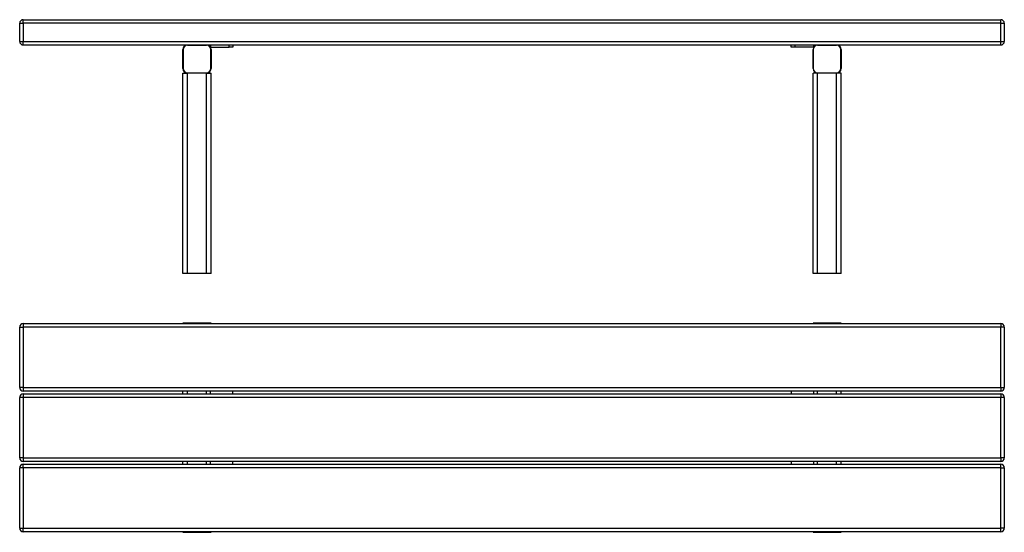
# Model space of a CAD drawing. Units: millimetres. Extents: x 41 to 1791, y 48 to 959.
import ezdxf

# ---------------------------------------------------------------- set-up
doc = ezdxf.new("R2010")
doc.units = ezdxf.units.MM
doc.header["$LTSCALE"] = 10

msp = doc.modelspace()

# ---------------------------------------------------------------- linework, layer by layer
at = {"color": 7, "linetype": 'Continuous', "lineweight": 25}
for p, q in [((40.7, 952.7), (47, 952.7)), ((40.7, 920.4), (40.7, 952.7)), ((47, 952.7), (47, 959)), ((47, 959), (1784.3, 959)), ((1784.3, 952.7), (47, 952.7)), ((47, 952.7), (47, 920.4)), ((1784.3, 952.7), (1784.3, 959)), ((1784.3, 952.7), (1790.7, 952.7)), ((1784.3, 920.4), (1784.3, 952.7)), ((1790.7, 952.7), (1790.7, 920.4)), ((40.7, 920.4), (47, 920.4)), ((47, 920.4), (1784.3, 920.4)), ((47, 914), (47, 920.4)), ((338.7, 914), (47, 914)), ((338.7, 914), (372.7, 914)), ((338.7, 914), (338.7, 913.5)), ((372.7, 913.5), (338.7, 913.5)), ((372.7, 914), (372.7, 913.5)), ((1458.7, 914), (372.7, 914)), ((379.6, 914), (379.6, 910)), ((379.6, 910), (413.2, 910)), ((413.2, 910), (413.2, 914)), ((419.6, 910), (413.2, 910)), ((419.6, 914), (419.6, 910)), ((1411.7, 910), (1411.7, 914)), ((1418.1, 910), (1411.7, 910)), ((1418.1, 914), (1418.1, 910)), ((1451.7, 910), (1418.1, 910)), ((1451.7, 914), (1451.7, 910)), ((1458.7, 914), (1492.7, 914)), ((1458.7, 914), (1458.7, 913.5)), ((1492.7, 913.5), (1458.7, 913.5)), ((1492.7, 914), (1492.7, 913.5)), ((1784.3, 914), (1492.7, 914)), ((1784.3, 920.4), (1790.7, 920.4)), ((1784.3, 914), (1784.3, 920.4)), ((330.7, 906), (331.2, 906)), ((330.7, 872), (330.7, 906)), ((331.2, 906), (331.2, 872)), ((380.2, 872), (380.2, 906)), ((380.2, 906), (380.7, 906)), ((380.7, 906), (380.7, 872)), ((1450.7, 906), (1451.2, 906)), ((1450.7, 872), (1450.7, 906)), ((1451.2, 906), (1451.2, 872)), ((1500.2, 872), (1500.2, 906)), ((1500.2, 906), (1500.7, 906)), ((1500.7, 906), (1500.7, 872)), ((330.7, 872), (331.2, 872)), ((330.7, 508), (330.7, 864)), ((330.7, 864), (338.7, 864)), ((338.7, 864.5), (372.7, 864.5)), ((338.7, 864.5), (338.7, 864)), ((338.7, 508), (338.7, 864)), ((372.7, 864), (338.7, 864)), ((372.7, 864.5), (372.7, 864)), ((372.7, 508), (372.7, 864)), ((372.7, 864), (380.7, 864)), ((380.2, 872), (380.7, 872)), ((380.7, 508), (380.7, 864)), ((1450.7, 872), (1451.2, 872)), ((1450.7, 508), (1450.7, 864)), ((1458.7, 864), (1450.7, 864)), ((1458.7, 864.5), (1492.7, 864.5)), ((1458.7, 864.5), (1458.7, 864)), ((1458.7, 508), (1458.7, 864)), ((1492.7, 864), (1458.7, 864)), ((1492.7, 864.5), (1492.7, 864)), ((1492.7, 508), (1492.7, 864)), ((1500.7, 864), (1492.7, 864)), ((1500.2, 872), (1500.7, 872)), ((1500.7, 508), (1500.7, 864)), ((338.7, 508), (330.7, 508)), ((372.7, 508), (338.7, 508)), ((380.7, 508), (372.7, 508)), ((1458.7, 508), (1450.7, 508)), ((1492.7, 508), (1458.7, 508)), ((1500.7, 508), (1492.7, 508)), ((40.7, 305.1), (40.7, 412.4)), ((40.7, 412.4), (47, 412.4)), ((47, 418.8), (47, 412.4)), ((47, 418.8), (1784.3, 418.8)), ((1784.3, 412.4), (47, 412.4)), ((47, 412.4), (47, 305.1)), ((338.7, 419.3), (330.7, 419.3)), ((330.7, 418.8), (330.7, 419.3)), ((331.2, 419.8), (338.7, 419.8)), ((338.7, 419.3), (338.7, 419.8)), ((338.7, 419.8), (372.7, 419.8)), ((372.7, 419.3), (338.7, 419.3)), ((372.7, 419.3), (372.7, 419.8)), ((372.7, 419.8), (380.2, 419.8)), ((380.7, 419.3), (372.7, 419.3)), ((380.7, 419.3), (380.7, 418.8)), ((1458.7, 419.3), (1450.7, 419.3)), ((1450.7, 418.8), (1450.7, 419.3)), ((1451.2, 419.8), (1458.7, 419.8)), ((1458.7, 419.3), (1458.7, 419.8)), ((1458.7, 419.8), (1492.7, 419.8)), ((1492.7, 419.3), (1458.7, 419.3)), ((1492.7, 419.3), (1492.7, 419.8)), ((1492.7, 419.8), (1500.2, 419.8)), ((1500.7, 419.3), (1492.7, 419.3)), ((1500.7, 419.3), (1500.7, 418.8)), ((1784.3, 418.8), (1784.3, 412.4)), ((1790.7, 412.4), (1784.3, 412.4)), ((1784.3, 305.1), (1784.3, 412.4)), ((1790.7, 412.4), (1790.7, 305.1)), ((47, 305.1), (40.7, 305.1)), ((47, 305.1), (1784.3, 305.1)), ((47, 305.1), (47, 298.8)), ((1784.3, 298.8), (47, 298.8)), ((330.7, 293.8), (330.7, 298.8)), ((379.6, 293.8), (379.6, 298.8)), ((419.6, 293.8), (419.6, 298.8)), ((1411.7, 298.8), (1411.7, 293.8)), ((1451.7, 298.8), (1451.7, 293.8)), ((1500.7, 293.8), (1500.7, 298.8)), ((1784.3, 305.1), (1790.7, 305.1)), ((1784.3, 305.1), (1784.3, 298.8)), ((47, 287.4), (40.7, 287.4)), ((40.7, 180.1), (40.7, 287.4)), ((47, 293.8), (1784.3, 293.8)), ((47, 293.8), (47, 287.4)), ((1784.3, 287.4), (47, 287.4)), ((47, 287.4), (47, 180.1)), ((1784.3, 293.8), (1784.3, 287.4)), ((1784.3, 180.1), (1784.3, 287.4)), ((1790.7, 287.4), (1784.3, 287.4)), ((1790.7, 287.4), (1790.7, 180.1)), ((47, 180.1), (40.7, 180.1)), ((47, 180.1), (1784.3, 180.1)), ((47, 180.1), (47, 173.8)), ((1784.3, 180.1), (1784.3, 173.8)), ((1790.7, 180.1), (1784.3, 180.1)), ((40.7, 55.1), (40.7, 162.4)), ((47, 162.4), (40.7, 162.4)), ((1784.3, 173.8), (47, 173.8)), ((47, 162.4), (47, 168.8)), ((47, 168.8), (1784.3, 168.8)), ((1784.3, 162.4), (47, 162.4)), ((47, 162.4), (47, 55.1)), ((330.7, 168.8), (330.7, 173.8)), ((379.6, 168.8), (379.6, 173.8)), ((419.6, 168.8), (419.6, 173.8)), ((1411.7, 173.8), (1411.7, 168.8)), ((1451.7, 173.8), (1451.7, 168.8)), ((1500.7, 168.8), (1500.7, 173.8)), ((1784.3, 162.4), (1784.3, 168.8)), ((1784.3, 162.4), (1790.7, 162.4)), ((1784.3, 55.1), (1784.3, 162.4)), ((1790.7, 162.4), (1790.7, 55.1)), ((40.7, 55.1), (47, 55.1)), ((47, 48.8), (47, 55.1)), ((47, 55.1), (1784.3, 55.1)), ((1784.3, 48.8), (1784.3, 55.1)), ((1790.7, 55.1), (1784.3, 55.1)), ((1784.3, 48.8), (47, 48.8)), ((330.7, 48.3), (330.7, 48.8)), ((330.7, 48.3), (338.7, 48.3)), ((338.7, 47.8), (331.2, 47.8)), ((338.7, 48.3), (338.7, 47.8)), ((338.7, 48.3), (372.7, 48.3)), ((372.7, 47.8), (338.7, 47.8)), ((372.7, 48.3), (380.7, 48.3)), ((372.7, 48.3), (372.7, 47.8)), ((380.2, 47.8), (372.7, 47.8)), ((380.7, 48.8), (380.7, 48.3)), ((1450.7, 48.3), (1450.7, 48.8)), ((1450.7, 48.3), (1458.7, 48.3)), ((1458.7, 47.8), (1451.2, 47.8)), ((1458.7, 48.3), (1492.7, 48.3)), ((1458.7, 48.3), (1458.7, 47.8)), ((1492.7, 47.8), (1458.7, 47.8)), ((1492.7, 48.3), (1492.7, 47.8)), ((1492.7, 48.3), (1500.7, 48.3)), ((1500.2, 47.8), (1492.7, 47.8)), ((1500.7, 48.8), (1500.7, 48.3))]:
    msp.add_line(p, q, dxfattribs=at)
at = {"color": 8, "linetype": 'Continuous', "lineweight": 25}
for p, q in [((338.7, 419.3), (338.7, 418.8)), ((372.7, 418.8), (372.7, 419.3)), ((1458.7, 419.3), (1458.7, 418.8)), ((1492.7, 418.8), (1492.7, 419.3)), ((338.7, 293.8), (338.7, 298.8)), ((372.7, 293.8), (372.7, 298.8)), ((1458.7, 293.8), (1458.7, 298.8)), ((1492.7, 293.8), (1492.7, 298.8)), ((338.7, 168.8), (338.7, 173.8)), ((372.7, 168.8), (372.7, 173.8)), ((1458.7, 168.8), (1458.7, 173.8)), ((1492.7, 168.8), (1492.7, 173.8)), ((338.7, 48.8), (338.7, 48.3)), ((372.7, 48.3), (372.7, 48.8)), ((1458.7, 48.8), (1458.7, 48.3)), ((1492.7, 48.3), (1492.7, 48.8))]:
    msp.add_line(p, q, dxfattribs=at)
at = {"color": 7, "linetype": 'Continuous', "lineweight": 25}
for centre, radius, start, end in [((47, 952.7), 6.35, 90, 180), ((1784.3, 952.7), 6.35, 0, 90), ((47, 920.4), 6.35, 180, 270), ((338.7, 906), 8, 90, 180), ((338.7, 906), 7.5, 90, 180), ((372.7, 906), 8, 0, 90), ((372.7, 906), 7.5, 0, 90), ((1458.7, 906), 8, 90, 180), ((1458.7, 906), 7.5, 90, 180), ((1492.7, 906), 8, 0, 90), ((1492.7, 906), 7.5, 0, 90), ((1784.3, 920.4), 6.35, 270, 0), ((338.7, 872), 8, 180, 270), ((338.7, 872), 7.5, 180, 270), ((372.7, 872), 7.5, 270, 0), ((372.7, 872), 8, 270, 360), ((1458.7, 872), 8, 180, 270), ((1458.7, 872), 7.5, 180, 270), ((1492.7, 872), 7.5, 270, 0), ((1492.7, 872), 8, 270, 360), ((47, 412.4), 6.35, 90, 180), ((331.2, 419.3), 0.5, 90, 180), ((380.2, 419.3), 0.5, 0, 90), ((1451.2, 419.3), 0.5, 90, 180), ((1500.2, 419.3), 0.5, 0, 90), ((1784.3, 412.4), 6.35, 0, 90), ((47, 305.1), 6.35, 180, 270), ((1784.3, 305.1), 6.35, 270, 0), ((47, 287.4), 6.35, 90, 180), ((1784.3, 287.4), 6.35, 0, 90), ((47, 180.1), 6.35, 180, 270), ((1784.3, 180.1), 6.35, 270, 0), ((47, 162.4), 6.35, 90, 180), ((1784.3, 162.4), 6.35, 0, 90), ((47, 55.1), 6.35, 180, 270), ((1784.3, 55.1), 6.35, 270, 0), ((331.2, 48.3), 0.5, 180, 270), ((380.2, 48.3), 0.5, 270, 0), ((1451.2, 48.3), 0.5, 180, 270), ((1500.2, 48.3), 0.5, 270, 0)]:
    msp.add_arc(centre, radius, start, end, dxfattribs=at)

doc.saveas('drawing.dxf')
